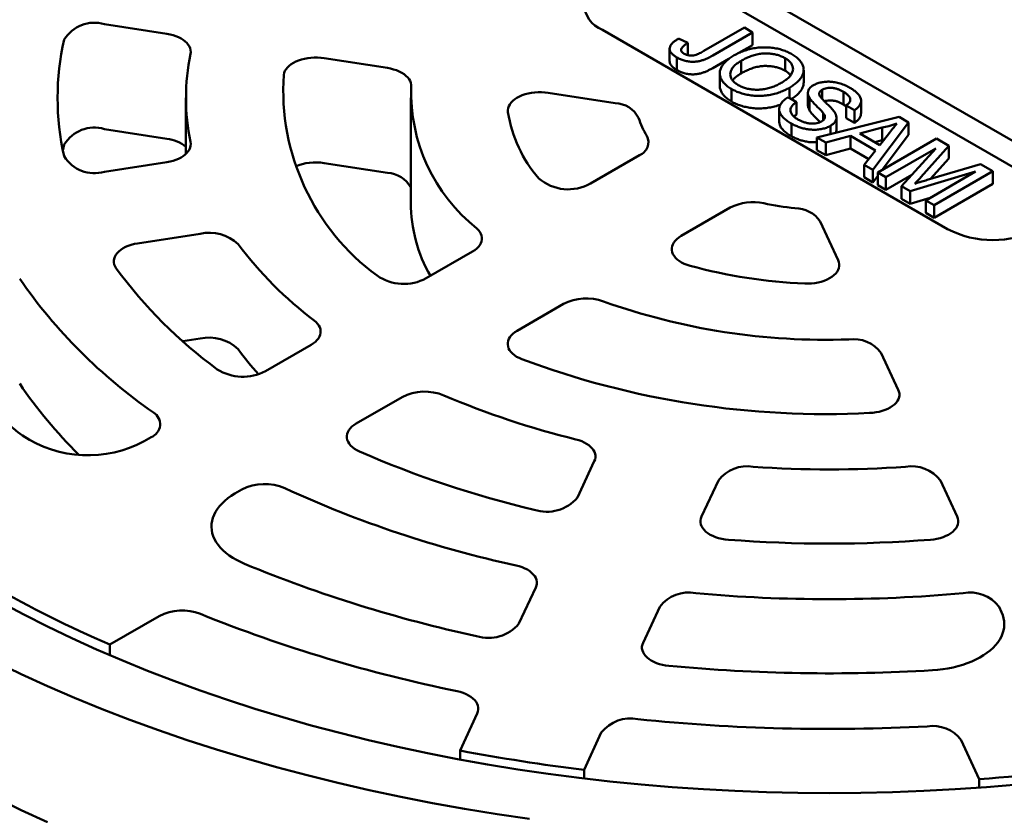
# Model space of a CAD drawing. Units: inches. Extents: x 0.1 to 8.4, y 0.1 to 10.9.
# Drawn here: x 6.4 to 7.2, y 8.3 to 8.9 of the extents above; entities that cross this region are included whole.
import ezdxf

# ---------------------------------------------------------------- set-up
doc = ezdxf.new("R2010")
doc.units = ezdxf.units.IN
doc.header["$MEASUREMENT"] = 0

msp = doc.modelspace()

# ---------------------------------------------------------------- linework, layer by layer
at = {"color": 7, "linetype": 'Continuous', "lineweight": 50}
for p, q in [((7.24857098, 8.82186874), (6.9798704, 8.97698629)), ((7.24857098, 8.80145519), (6.9798704, 8.95657273)), ((6.55596763, 8.92484268), (6.50721666, 8.93238366)), ((6.89501759, 8.9280018), (7.16371817, 8.77288426)), ((6.97411117, 8.91150252), (7.00557992, 8.92966904)), ((7.01203316, 8.92594366), (6.98097692, 8.90801527)), ((7.00557992, 8.92966904), (7.01203316, 8.92594366)), ((7.01203316, 8.92594366), (7.01203316, 8.91614516)), ((6.95440311, 8.92112289), (6.96158051, 8.91781556)), ((6.96158051, 8.91781556), (6.96158051, 8.90828494)), ((6.94739979, 8.91331668), (6.94739979, 8.90351818)), ((7.01203316, 8.91614516), (7.00135058, 8.90997823)), ((6.72764358, 8.89828719), (6.67835211, 8.90591178)), ((6.95309229, 8.9064595), (6.95309229, 8.896661)), ((6.99343447, 8.90540836), (6.98097692, 8.89821677)), ((7.00314162, 8.90387714), (7.00314162, 8.89407864)), ((7.03732366, 8.90592504), (7.03732366, 8.89612654)), ((6.98643586, 8.89409213), (6.98643586, 8.88429363)), ((7.05177133, 8.88683424), (7.05177133, 8.89663274)), ((6.90505865, 8.87084396), (6.85292528, 8.87890815)), ((6.99560672, 8.88191644), (6.99560672, 8.87211795)), ((7.04070612, 8.88289012), (7.04070612, 8.8748467)), ((7.05506119, 8.87893791), (7.05506119, 8.86913942)), ((7.0662166, 8.88136081), (7.0662166, 8.87418597)), ((7.08273471, 8.87970979), (7.08273471, 8.86991129)), ((6.57079429, 8.87493527), (6.57079429, 8.83140968)), ((6.74579428, 8.87493527), (6.74579428, 8.79328115)), ((7.03960613, 8.8754817), (7.04605938, 8.87175631)), ((7.04605938, 8.87175631), (7.04605938, 8.86195782)), ((7.05620674, 8.87523299), (7.05620674, 8.86543449)), ((7.09648061, 8.86295416), (7.09648061, 8.87275266)), ((7.0327288, 8.86618206), (7.0327288, 8.85638356)), ((7.08477886, 8.86859961), (7.08273471, 8.86991129)), ((7.09123211, 8.86532157), (7.08477886, 8.86904695)), ((7.08477886, 8.86904695), (7.08477886, 8.85924845)), ((7.09123211, 8.86532157), (7.09123211, 8.85552307)), ((7.06209166, 8.84421285), (7.12601912, 8.86014096)), ((7.06707825, 8.86310434), (7.06707825, 8.85766599)), ((7.07728201, 8.84976014), (7.07728201, 8.85955863)), ((7.09123211, 8.85552307), (7.08477886, 8.85924845)), ((7.13329736, 8.85593933), (7.10570608, 8.81903478)), ((7.12601912, 8.86014096), (7.13329736, 8.85593933)), ((7.13329736, 8.85593933), (7.13329736, 8.84614083)), ((6.55596763, 8.84318856), (6.50721666, 8.85072954)), ((7.04234693, 8.8549339), (7.04234693, 8.8451354)), ((7.07254151, 8.85317705), (7.07254151, 8.84681656)), ((7.07722841, 8.84976308), (7.07692288, 8.84790817)), ((7.11280098, 8.85191761), (7.09544871, 8.84730851)), ((7.11280098, 8.85191761), (7.11280098, 8.84211911)), ((7.06893906, 8.84025993), (7.06209166, 8.84421285)), ((7.06209166, 8.84421285), (7.06209166, 8.83441435)), ((7.08822547, 8.84538232), (7.06893906, 8.84025993)), ((7.06893906, 8.84025993), (7.06893906, 8.83046143)), ((7.10773188, 8.83412151), (7.08822547, 8.84538232)), ((7.08822547, 8.84538232), (7.08822547, 8.83558382)), ((7.09544871, 8.84730851), (7.1110685, 8.8382914)), ((7.11280098, 8.84211911), (7.10707335, 8.84059774)), ((7.10941853, 8.81689163), (7.15517791, 8.84330796)), ((7.1110685, 8.8382914), (7.11864923, 8.84780064)), ((7.11439478, 8.84246387), (7.11280098, 8.84211911)), ((7.13329736, 8.84614083), (7.11295652, 8.81893406)), ((7.15517791, 8.84330796), (7.16488527, 8.83770402)), ((6.47596109, 8.83867748), (6.47496989, 8.83410819)), ((7.06893906, 8.83046143), (7.06209166, 8.83441435)), ((7.08822547, 8.83558382), (7.06893906, 8.83046143)), ((7.10238352, 8.82741056), (7.08822547, 8.83558382)), ((7.09885867, 8.82298771), (7.10773188, 8.83412151)), ((7.15459124, 8.83551853), (7.11587177, 8.81316625)), ((7.12800828, 8.80616), (7.15459124, 8.83551853)), ((7.16488527, 8.83770402), (7.14300473, 8.8132615)), ((7.16488527, 8.83770402), (7.16488527, 8.82790552)), ((6.50721665, 8.81748688), (6.55596763, 8.82502787)), ((6.88568915, 8.80831947), (6.92385342, 8.83035124)), ((7.16488527, 8.82790552), (7.15054701, 8.81188842)), ((6.72764358, 8.81663307), (6.67835211, 8.82425766)), ((7.10570608, 8.81903478), (7.09885867, 8.82298771)), ((7.09885867, 8.82298771), (7.09885867, 8.81318921)), ((7.10570608, 8.81903478), (7.10570608, 8.80923628)), ((7.18568417, 8.81756897), (7.13475484, 8.80226529)), ((7.14696469, 8.79521669), (7.18568417, 8.81756897)), ((7.147863, 8.8110919), (7.18955244, 8.82346396)), ((7.19917731, 8.81790764), (7.15341793, 8.79149131)), ((7.18955244, 8.82346396), (7.19917731, 8.81790764)), ((7.19917731, 8.81790764), (7.19917731, 8.80810914)), ((7.10570608, 8.80923628), (7.09885867, 8.81318921)), ((7.10941851, 8.81420185), (7.10570608, 8.80923628)), ((7.11587177, 8.81316625), (7.10941853, 8.81689163)), ((7.10941853, 8.81689163), (7.10941853, 8.80709313)), ((7.13600264, 8.81498906), (7.11587177, 8.80336775)), ((7.11587177, 8.81316625), (7.11587177, 8.80336775)), ((7.11587177, 8.80336775), (7.10941853, 8.80709313)), ((7.13475484, 8.80226529), (7.12800828, 8.80616)), ((7.12800828, 8.80616), (7.12800828, 8.7963615)), ((7.13475484, 8.80226529), (7.13475484, 8.79246679)), ((7.19917731, 8.80810914), (7.15341793, 8.78169282)), ((7.13475484, 8.79246679), (7.12800828, 8.7963615)), ((7.15028484, 8.79713338), (7.13475484, 8.79246679)), ((7.15341793, 8.79149131), (7.14696469, 8.79521669)), ((7.14696469, 8.79521669), (7.14696469, 8.78541819)), ((6.9945641, 8.78953083), (6.95639983, 8.76749907)), ((7.15341793, 8.79149131), (7.15341793, 8.78169282)), ((7.15341793, 8.78169282), (7.14696469, 8.78541819)), ((7.07867624, 8.74858489), (7.06470716, 8.77868084)), ((6.58184954, 8.76926616), (6.53309855, 8.76172517)), ((6.75789272, 8.73454417), (6.79397658, 8.75537493)), ((6.86468726, 8.71455452), (6.82860341, 8.69372376)), ((6.58184954, 8.68761204), (6.5682726, 8.6855119)), ((6.63261288, 8.66222165), (6.66830105, 8.682824)), ((7.12545297, 8.64780595), (7.11224538, 8.6762613)), ((6.73901173, 8.64200359), (6.70332356, 8.62140124)), ((6.53821256, 8.60772551), (6.54360226, 8.61083691)), ((6.87568738, 8.56395285), (6.88875018, 8.59209619)), ((6.98534275, 8.57715489), (6.97227995, 8.54901155)), ((7.17130858, 8.54901155), (7.1582458, 8.57715489)), ((6.61431294, 8.57001651), (6.60892325, 8.5669051)), ((6.83009658, 8.465729), (6.84310726, 8.49376001)), ((6.93969983, 8.47881869), (6.92668919, 8.45078769)), ((7.2058615, 8.47456845), (7.20388875, 8.4788187)), ((6.54990566, 8.47160437), (6.51139493, 8.4493726)), ((6.51139493, 8.44106265), (6.51139493, 8.4493726)), ((6.7841812, 8.36680574), (6.79760501, 8.39572691)), ((6.89419758, 8.38078564), (6.88077377, 8.35186446)), ((7.18852632, 8.34463135), (7.17443042, 8.37500051)), ((6.7841812, 8.35982605), (6.7841812, 8.36680574)), ((6.88077377, 8.34508156), (6.88077377, 8.35186446)), ((7.18852632, 8.33793975), (7.18852632, 8.34463135))]:
    msp.add_line(p, q, dxfattribs=at)
at = {"color": 7, "linetype": 'Continuous', "lineweight": 50, "flags": 128}
for points in [[(6.55596763, 8.92484268), (6.55839238, 8.92438998), (6.5607247, 8.92379713), (6.56294036, 8.9230703), (6.56501632, 8.92221702), (6.56693104, 8.92124618), (6.56866458, 8.92016784), (6.57019897, 8.91899324), (6.57151825, 8.91773455), (6.5726087, 8.91640488), (6.57345901, 8.91501803), (6.57406031, 8.91358841), (6.57440641, 8.91213088), (6.57449366, 8.91066058), (6.57432116, 8.90919279)], [(6.64694942, 8.89303346), (6.64727278, 8.89451432), (6.64785935, 8.895968), (6.64870286, 8.89737892), (6.64979428, 8.898732), (6.65112194, 8.90001277), (6.65267164, 8.90120754), (6.65442683, 8.90230351), (6.6563687, 8.90328898), (6.65847649, 8.90415339), (6.66072765, 8.9048875), (6.66309813, 8.90548347), (6.66556256, 8.90593491), (6.66809457, 8.906237), (6.67066708, 8.9063865), (6.67325258, 8.90638183), (6.67582343, 8.90622302), (6.67835211, 8.90591178)], [(6.72764358, 8.89828719), (6.73012171, 8.89782272), (6.73250265, 8.89721188), (6.73476054, 8.8964613), (6.73687084, 8.89557914), (6.73881063, 8.89457498), (6.74055886, 8.89345972), (6.74209653, 8.89224549), (6.74340694, 8.89094546), (6.74447584, 8.88957376), (6.74529166, 8.88814528), (6.74584549, 8.88667555), (6.74613135, 8.88518052), (6.74614612, 8.88367643)], [(6.82152788, 8.86386511), (6.82146575, 8.86539465), (6.82168445, 8.86691938), (6.82218153, 8.86842218), (6.82295138, 8.86988616), (6.82398537, 8.87129487), (6.82527187, 8.87263247), (6.82679643, 8.87388393), (6.82854191, 8.87503519), (6.8304887, 8.87607332), (6.83261491, 8.87698664), (6.83489666, 8.87776489), (6.8373083, 8.87839932), (6.83982273, 8.87888281), (6.84241169, 8.87920992), (6.84504608, 8.87937698), (6.84769631, 8.8793821), (6.85033259, 8.87922524), (6.85292528, 8.87890815)], [(6.57432115, 8.84067775), (6.57449365, 8.83920997), (6.57440641, 8.83773967), (6.57406032, 8.83628214), (6.57345901, 8.83485252), (6.57260869, 8.83346566), (6.57151825, 8.83213599), (6.57019896, 8.83087731), (6.56866458, 8.8297027), (6.56693103, 8.82862437), (6.56501633, 8.82765353), (6.56294035, 8.82680025), (6.56072469, 8.82607341), (6.55839238, 8.82548057), (6.55596763, 8.82502787)], [(6.79734559, 8.77336887), (6.79863551, 8.77206203), (6.79968282, 8.77068478), (6.80047615, 8.76925209), (6.80100688, 8.76777952), (6.80126922, 8.76628306), (6.80126036, 8.76477896), (6.80098038, 8.76328356), (6.80043232, 8.7618131), (6.79962213, 8.76038356), (6.7985586, 8.75901046), (6.79725331, 8.75770872), (6.79572042, 8.75649247), (6.79397658, 8.75537493)], [(6.96326811, 8.74428055), (6.96094252, 8.74501425), (6.95876451, 8.74588596), (6.9567586, 8.74688587), (6.95494733, 8.74800275), (6.95335103, 8.74922404), (6.95198766, 8.75053602), (6.95087254, 8.75192395), (6.95001819, 8.75337223), (6.94943424, 8.75486458), (6.94912721, 8.75638423), (6.94910058, 8.75791411), (6.94935465, 8.75943701), (6.94988655, 8.76093583), (6.95069032, 8.76239373), (6.9517569, 8.76379431), (6.95307433, 8.76512184), (6.95462779, 8.7663614), (6.95639983, 8.76749907)], [(6.51646897, 8.74226606), (6.51558484, 8.7437126), (6.51497162, 8.74520512), (6.51463629, 8.74672679), (6.51458262, 8.74826042), (6.51481119, 8.74978867), (6.51531947, 8.75129429), (6.51610167, 8.75276025), (6.51714898, 8.75417001), (6.51844958, 8.75550765), (6.51998873, 8.75675803), (6.52174909, 8.75790705), (6.52371074, 8.75894171), (6.52585155, 8.75985034), (6.52814732, 8.76062267), (6.53057213, 8.76124999), (6.53309855, 8.76172517)], [(7.07867624, 8.74858489), (7.07922552, 8.74708816), (7.07949725, 8.74556627), (7.07948838, 8.74403633), (7.07919899, 8.74251553), (7.07863236, 8.74102094), (7.07779485, 8.7395694), (7.07669586, 8.73817719), (7.07534773, 8.73685996), (7.07376565, 8.73563252), (7.07196737, 8.73450867), (7.06997311, 8.73350102), (7.06780528, 8.73262091), (7.06548822, 8.73187824), (7.06304802, 8.73128132), (7.06051206, 8.73083689), (7.05790885, 8.73054994), (7.05526763, 8.73042369), (7.05261813, 8.73045955)], [(6.67064103, 8.70167483), (6.67206169, 8.70045348), (6.67325957, 8.69915498), (6.67422225, 8.69779283), (6.67493971, 8.69638117), (6.67540452, 8.69493469), (6.67561181, 8.6934684), (6.67555946, 8.69199756), (6.67524799, 8.69053742), (6.67468065, 8.68910318), (6.67386332, 8.68770973), (6.67280453, 8.68637157), (6.67151525, 8.68510257), (6.67000887, 8.68391594), (6.66830105, 8.682824)], [(6.83222164, 8.67158496), (6.83016177, 8.67248706), (6.82827433, 8.67350713), (6.82657945, 8.6746343), (6.82509531, 8.6758565), (6.82383779, 8.67716064), (6.8228203, 8.6785328), (6.82205375, 8.67995827), (6.82154633, 8.68142183), (6.82130347, 8.68290782), (6.82132776, 8.68440035), (6.82161896, 8.68588344), (6.82217394, 8.68734124), (6.82298674, 8.68875814), (6.82404871, 8.69011901), (6.8253485, 8.6914093), (6.82687215, 8.69261517), (6.82860341, 8.69372376)], [(7.12545297, 8.64780595), (7.12599213, 8.64634617), (7.1262672, 8.64486206), (7.1262753, 8.64336947), (7.12601635, 8.64188438), (7.12549306, 8.64042269), (7.12471104, 8.63900001), (7.1236787, 8.63763155), (7.12240703, 8.63633198), (7.12090965, 8.63511519), (7.11920258, 8.63399418), (7.1173041, 8.63298093), (7.11523451, 8.63208629), (7.11301589, 8.63131986), (7.11067202, 8.6306898), (7.10822799, 8.63020284), (7.10570988, 8.62986422), (7.10314464, 8.62967757)], [(6.7057758, 8.59974912), (6.70375727, 8.60074666), (6.70193351, 8.60186224), (6.70032513, 8.60308324), (6.69895036, 8.60439592), (6.69782469, 8.6057854), (6.69696078, 8.607236), (6.69636849, 8.60873134), (6.69605449, 8.61025454), (6.69602227, 8.61178836), (6.69627225, 8.6133155), (6.69680158, 8.61481869), (6.69760428, 8.61628096), (6.69867129, 8.61768579), (6.69999054, 8.6190173), (6.70154717, 8.62026047), (6.70332356, 8.62140124)], [(6.87444956, 8.60909691), (6.87673773, 8.60844925), (6.87889981, 8.60767048), (6.8809133, 8.60676869), (6.88275728, 8.60575325), (6.88441265, 8.60463471), (6.88586215, 8.60342471), (6.88709073, 8.60213581), (6.88808562, 8.6007814), (6.88883655, 8.59937555), (6.88933561, 8.59793288), (6.88957769, 8.59646837), (6.88956022, 8.59499724), (6.88928343, 8.59353479), (6.88875018, 8.59209619)], [(6.61644023, 8.51219425), (6.6131592, 8.51366534), (6.61005473, 8.51525903), (6.60714062, 8.51696832), (6.6044297, 8.51878562), (6.60193395, 8.52070289), (6.59966445, 8.5227117), (6.5976312, 8.5248031), (6.59584323, 8.5269679), (6.59430838, 8.52919651), (6.5930335, 8.53147907), (6.59202415, 8.53380548), (6.59128486, 8.53616546), (6.59081888, 8.53854862), (6.59062827, 8.54094437), (6.59071385, 8.54334213), (6.59107529, 8.54573132), (6.59171095, 8.54810135), (6.59261806, 8.55044178), (6.59379252, 8.5527422), (6.59522925, 8.55499251), (6.59692185, 8.55718272), (6.59886278, 8.55930313), (6.60104357, 8.56134442), (6.60345451, 8.56329754), (6.60608494, 8.56515383), (6.60892325, 8.5669051)], [(6.99315699, 8.53096811), (6.99054492, 8.53124933), (6.98799925, 8.53168904), (6.98554884, 8.53228223), (6.98322131, 8.53302221), (6.98104301, 8.5339006), (6.97903846, 8.5349075), (6.97723038, 8.53603156), (6.97563913, 8.53726005), (6.97428277, 8.53857908), (6.97317656, 8.53997378), (6.97233305, 8.54142837), (6.9717617, 8.54292641), (6.97146902, 8.54445103), (6.97145827, 8.54598495), (6.97172961, 8.54751088), (6.97227995, 8.54901155)], [(7.17130858, 8.54901155), (7.17185893, 8.54751087), (7.17213029, 8.54598495), (7.17211954, 8.54445103), (7.17182685, 8.54292643), (7.17125553, 8.54142835), (7.170412, 8.53997376), (7.16930578, 8.53857908), (7.16794939, 8.53726005), (7.16635822, 8.53603156), (7.1645501, 8.53490753), (7.16254559, 8.5339006), (7.16036725, 8.53302221), (7.15803972, 8.53228223), (7.15558931, 8.53168904), (7.15304363, 8.53124935), (7.15043152, 8.53096811)], [(6.82797605, 8.51095609), (6.83036004, 8.51033941), (6.83261952, 8.50958248), (6.83472989, 8.50869357), (6.83666802, 8.50768238), (6.83841274, 8.50655993), (6.83994509, 8.50533853), (6.8412483, 8.50403148), (6.84230809, 8.50265306), (6.84311297, 8.50121834), (6.84365405, 8.49974294), (6.84392552, 8.498243), (6.84392438, 8.4967349), (6.84365063, 8.49523513), (6.84310726, 8.49376001)], [(7.21845158, 8.34039122), (7.19416261, 8.33835814), (7.16978973, 8.33669283), (7.1453497, 8.3353964), (7.12085927, 8.33446974), (7.09633515, 8.33391351), (7.07179428, 8.33372803), (7.04725341, 8.33391351), (7.02272933, 8.33446977), (6.99823886, 8.3353964), (6.97379883, 8.33669283), (6.94942601, 8.33835815), (6.92513698, 8.34039122), (6.90094846, 8.34279061), (6.87687709, 8.34555472), (6.85293922, 8.34868164), (6.82915143, 8.35216922), (6.8055299, 8.3560151), (6.78209086, 8.36021663), (6.75885032, 8.36477088), (6.73582433, 8.36967482), (6.71302856, 8.37492499), (6.69047867, 8.38051788), (6.66819013, 8.38644958), (6.64617821, 8.3927161), (6.62445794, 8.39931309), (6.60304429, 8.40623607), (6.58195187, 8.41348025), (6.56119519, 8.42104069), (6.54078844, 8.42891223), (6.5207456, 8.43708942), (6.50108044, 8.44556671), (6.48180641, 8.45433826), (6.46293674, 8.46339806), (6.44448435, 8.47273993), (6.42646185, 8.48235741)], [(7.2058615, 8.47456845), (7.20680273, 8.47223253), (7.20747299, 8.46986567), (7.2078693, 8.46747832), (7.20798989, 8.46508108), (7.20783429, 8.46268447), (7.20740313, 8.46029914), (7.20669831, 8.45793564), (7.20572303, 8.45560437), (7.20448148, 8.45331571), (7.20297927, 8.4510797), (7.20122294, 8.44890629), (7.19922034, 8.44680505), (7.19698023, 8.44478529), (7.19451259, 8.44285593), (7.1918283, 8.44102551), (7.18893927, 8.4393021), (7.18585821, 8.43769333), (7.18259874, 8.43620634), (7.17917534, 8.43484767), (7.17560309, 8.43362333), (7.17189777, 8.43253876), (7.16807583, 8.43159871), (7.1641541, 8.43080738), (7.16014994, 8.43016824), (7.15608107, 8.42968414), (7.15196549, 8.42935718)], [(6.94681079, 8.4328086), (6.94426082, 8.4331285), (6.94178249, 8.43360005), (6.93940281, 8.43421821), (6.93714771, 8.4349762), (6.93504182, 8.43586574), (6.93310796, 8.4368772), (6.93136724, 8.43799948), (6.92983872, 8.43922041), (6.92853897, 8.44052666), (6.9274821, 8.44190401), (6.92667973, 8.44333747), (6.92614054, 8.44481136), (6.92587044, 8.44630969), (6.92587239, 8.44781612), (6.92614626, 8.44931424), (6.92668919, 8.45078769)], [(6.8383489, 8.31359806), (6.81297521, 8.31731816), (6.78777895, 8.3214204), (6.76277728, 8.32590205), (6.73798742, 8.33075991), (6.71342635, 8.33599076), (6.68911085, 8.34159097), (6.66505765, 8.3475567), (6.64128318, 8.35388387), (6.61780382, 8.36056815), (6.5946355, 8.36760495), (6.57179431, 8.37498946), (6.54929573, 8.38271659), (6.52715524, 8.39078105), (6.50538805, 8.39917735), (6.48400902, 8.4078997), (6.46303285, 8.41694214), (6.4424739, 8.42629846), (6.42234623, 8.43596225)], [(6.78197106, 8.41303169), (6.78441193, 8.41243501), (6.78672963, 8.41169251), (6.78889812, 8.41081248), (6.79089304, 8.4098049), (6.79269192, 8.40868104), (6.79427458, 8.40745353), (6.79562324, 8.40613619), (6.79672262, 8.40474382), (6.79756054, 8.40329209), (6.79812749, 8.4017973), (6.79841704, 8.40027623), (6.79842604, 8.39874605), (6.79815437, 8.39722391), (6.79760501, 8.39572691)], [(6.46303285, 8.31119675), (6.4424739, 8.32055306), (6.42234623, 8.33021686)]]:
    msp.add_lwpolyline(points, dxfattribs=at)
at = {"color": 7, "linetype": 'Continuous', "lineweight": 50}
for centre, radius, start, end in [((6.90284914, 8.948412), 0.02186114, 110.99218223, 249.00781868), ((6.49936097, 8.90620163), 0.02733515, 73.29858323, 148.87439772), ((6.67309464, 8.8749353), 0.20229301, 167.03189095, 192.96812214), ((6.7392166, 8.87493525), 0.1684164, 168.26357409, 191.73640856), ((6.82551374, 8.88086694), 0.17897833, 176.10216524, 233.69476326), ((6.88139082, 8.87941457), 0.13531184, 178.19508102, 231.60184528), ((6.9045659, 8.84992196), 0.0209278, 27.12873777, 88.6508457), ((6.92328435, 8.87974904), 0.10298873, 188.87212476, 220.92477896), ((6.98125456, 8.87789169), 0.06091706, 197.60724321, 212.18968141), ((6.49936097, 8.82454751), 0.02733515, 73.29858323, 148.87439772), ((6.55286069, 8.81555646), 0.02780622, 49.8381346, 83.58463744), ((6.91998824, 8.84052663), 0.01088477, 290.79956415, 26.83175809), ((6.49936098, 8.8436689), 0.02733514, 211.12557467, 286.70138064), ((6.67183647, 8.78558895), 0.0392138, 80.43555319, 113.83763954), ((6.72660218, 8.79485962), 0.02179834, 28.30469084, 87.26171663), ((6.86840285, 8.83894513), 0.03516741, 229.29763005, 299.4420659), ((6.86373152, 8.79440917), 0.11794264, 180.54799056, 209.47796733), ((7.01233609, 8.75480183), 0.03901214, 77.61871062, 117.10032868), ((7.07008634, 9.0317637), 0.24390903, 258.31828762, 264.09563383), ((7.04514886, 8.76564419), 0.02350492, 33.68557171, 90.37303779), ((7.19907351, 8.84097224), 0.0767201, 242.55897434, 297.44102809), ((6.58894362, 8.73791859), 0.03214026, 45.92880163, 102.75147575), ((6.85597168, 8.94636778), 0.30695617, 217.14653295, 232.85968001), ((6.81314212, 8.96033403), 0.36819641, 216.31754267, 233.68865304), ((7.06937908, 9.13454147), 0.40442938, 254.78914278, 267.62478488), ((6.77986146, 8.96868803), 0.41184946, 214.70821984, 235.29798838), ((6.74042753, 8.76697769), 0.03683703, 235.4626738, 298.30210875), ((6.8825067, 8.67971509), 0.03913207, 70.0523606, 117.0885259), ((6.72117976, 8.96907721), 0.45232393, 213.96700196, 232.11869204), ((7.06907078, 9.20386938), 0.51723542, 250.43453116, 271.97938706), ((6.58894362, 8.65626447), 0.03214026, 45.92880163, 102.75147575), ((7.0905841, 8.66026074), 0.02693007, 36.45219356, 97.78540932), ((6.82649764, 8.83953795), 0.2682697, 216.66185313, 222.04471065), ((7.06882201, 9.30447404), 0.6756688, 249.50215717, 272.91176456), ((6.6150837, 8.69536223), 0.03749094, 237.80101971, 297.87588197), ((6.74284696, 8.85658419), 0.36410472, 214.08575146, 225.38898941), ((6.75679652, 8.60744129), 0.03886967, 67.50863995, 117.22907741), ((7.0305567, 9.24879006), 0.65846546, 246.8479254, 256.28590285), ((6.53991533, 8.6208926), 0.01071029, 290.13550303, 59.24573083), ((6.49447465, 8.68957079), 0.092799, 236.63677173, 298.11993423), ((7.02249537, 9.32298498), 0.78954506, 246.35041884, 256.78341415), ((7.00759974, 8.56018649), 0.0279875, 80.01585059, 142.67863683), ((7.0717942, 9.4510427), 0.86532972, 266.0677153, 273.93229626), ((7.1359888, 8.56018648), 0.02798751, 37.32136237, 99.98407658), ((6.63207684, 8.53557632), 0.03875155, 66.26363637, 117.28422634), ((7.0156659, 9.37461367), 0.88381667, 245.39468522, 257.73914074), ((6.85186042, 8.58363665), 0.03090592, 251.35475465, 320.43937418), ((6.85550722, 9.24959236), 0.87107114, 233.27415653, 246.73122001), ((7.07179426, 9.56557827), 1.03759433, 265.65349604, 274.34650396), ((7.01744782, 9.48228461), 1.04970586, 247.54119904, 257.88262312), ((6.96219829, 8.46147062), 0.02841014, 78.83867594, 142.36497182), ((7.07179422, 9.65012406), 1.16543889, 264.87553538, 275.12447121), ((7.18139022, 8.46147044), 0.02841031, 37.63524218, 101.16111006), ((6.56770974, 8.43684595), 0.03905295, 68.5785072, 117.12260077), ((7.01586546, 9.55295105), 1.1636678, 248.10749867, 258.40469977), ((6.80640592, 8.48515655), 0.03063784, 252.31513235, 320.64649781), ((7.07183347, 9.76524618), 1.33829017, 264.63962854, 273.43271917), ((6.91683485, 8.36321523), 0.02865598, 78.13851663, 142.18239658), ((7.07182644, 9.84951281), 1.46585622, 264.16198932, 272.9803876), ((7.15244884, 8.35852365), 0.02747138, 36.85433418, 99.2302968), ((7.08187271, 9.83336673), 1.49255085, 274.09769254, 283.48839306), ((7.06119219, 9.83793294), 1.49698041, 259.33615627, 263.07779549)]:
    msp.add_arc(centre, radius, start, end, dxfattribs=at)
for points, knots in [([(6.95309229, 8.9064595), (6.95234802, 8.90691902), (6.95085988, 8.90783781), (6.94905834, 8.90942261), (6.94780182, 8.91117501), (6.94726932, 8.91305204), (6.94756341, 8.91493573), (6.94860507, 8.91671239), (6.95019393, 8.91832881), (6.95214502, 8.91980584), (6.95365045, 8.9206839), (6.95440311, 8.92112289)], [0, 0, 0, 0, 0.112052068, 0.224043118, 0.336022258, 0.447932051, 0.5598116, 0.669791385, 0.77984437, 0.889930394, 1, 1, 1, 1]), ([(6.96158051, 8.91781556), (6.96094871, 8.91741329), (6.95968523, 8.91660884), (6.95803249, 8.91528874), (6.95675956, 8.91398058), (6.95619795, 8.91264543), (6.95640014, 8.91141411), (6.95722858, 8.91026887), (6.95816799, 8.90965916), (6.95863805, 8.90935408)], [0, 0, 0, 0, 0.166964343, 0.333894098, 0.500627903, 0.625425493, 0.750231022, 0.875022626, 1, 1, 1, 1]), ([(6.95863805, 8.90935408), (6.95920983, 8.90906434), (6.9603531, 8.908485), (6.96251205, 8.90800392), (6.96480445, 8.90789615), (6.96704213, 8.90822431), (6.96901514, 8.90889094), (6.97079417, 8.9097082), (6.97248667, 8.91058468), (6.97356965, 8.91119656), (6.97411117, 8.91150252)], [0, 0, 0, 0, 0.12491337, 0.249764976, 0.374680877, 0.499495025, 0.62448329, 0.749641788, 0.874813987, 1, 1, 1, 1]), ([(6.9967617, 8.90764485), (6.99792409, 8.90828806), (7.00024892, 8.9095745), (7.00412923, 8.91124516), (7.00832044, 8.91263964), (7.01280831, 8.91369327), (7.01754564, 8.91429203), (7.02229444, 8.91441321), (7.02692597, 8.91412004), (7.0313253, 8.91339943), (7.03544362, 8.91226047), (7.03924321, 8.91079347), (7.04145907, 8.90959395), (7.04256692, 8.90899424)], [0, 0, 0, 0, 0.093362905, 0.186729785, 0.280067171, 0.373402086, 0.466704162, 0.560003324, 0.648002406, 0.73599137, 0.823971932, 0.911992503, 1, 1, 1, 1]), ([(7.03732366, 8.90592504), (7.03643045, 8.9063993), (7.0346438, 8.90734796), (7.03151205, 8.90844015), (7.02810907, 8.90920559), (7.0245294, 8.90960936), (7.02087871, 8.90971606), (7.0170606, 8.90931171), (7.01327297, 8.90841947), (7.00961346, 8.90712041), (7.00623261, 8.90559239), (7.00417195, 8.90444889), (7.00314162, 8.90387714)], [0, 0, 0, 0, 0.093317046, 0.186659804, 0.279957199, 0.373295116, 0.466627409, 0.559888292, 0.66986225, 0.779876166, 0.889937832, 1, 1, 1, 1]), ([(6.95309229, 8.896661), (6.95234911, 8.89712049), (6.95086314, 8.89803921), (6.94904534, 8.89962451), (6.94785056, 8.901375), (6.94730661, 8.9027181), (6.94743156, 8.90342945), (6.94744673, 8.9035158)], [0, 0, 0, 0, 0.241807475, 0.483483275, 0.725133374, 0.966633821, 1, 1, 1, 1]), ([(6.98097692, 8.90801527), (6.98026174, 8.90761029), (6.97883141, 8.90680034), (6.97653001, 8.90568286), (6.97409946, 8.90466102), (6.97147389, 8.90380621), (6.96861599, 8.90323778), (6.96543343, 8.90301529), (6.96206184, 8.90326337), (6.95873882, 8.90400035), (6.95568533, 8.90506187), (6.95395664, 8.90599362), (6.95309229, 8.9064595)], [0, 0, 0, 0, 0.09338737, 0.186771703, 0.280130855, 0.373460734, 0.466787584, 0.56009753, 0.670002027, 0.779959795, 0.889979317, 1, 1, 1, 1]), ([(6.99560672, 8.88191644), (6.99454804, 8.88257316), (6.99243091, 8.88388645), (6.98989114, 8.8861557), (6.98798176, 8.88861672), (6.98677735, 8.89122419), (6.98630854, 8.89390872), (6.98660947, 8.89655171), (6.98763969, 8.89907697), (6.98921747, 8.90144854), (6.99126473, 8.90369556), (6.99376331, 8.90579049), (6.99576225, 8.90702673), (6.9967617, 8.90764485)], [0, 0, 0, 0, 0.093341331, 0.186662019, 0.279991065, 0.373305392, 0.466617274, 0.559936437, 0.647934742, 0.73595038, 0.823970766, 0.911986485, 1, 1, 1, 1]), ([(7.00314162, 8.90387714), (7.00219326, 8.90330012), (7.00029644, 8.90214602), (6.9979242, 8.90018409), (6.99604051, 8.89805348), (6.99486456, 8.89575309), (6.99450907, 8.89338023), (6.99490369, 8.89102232), (6.99613561, 8.88877792), (6.99811798, 8.88671219), (6.99994534, 8.88555769), (7.00085915, 8.88498036)], [0, 0, 0, 0, 0.112060082, 0.224131518, 0.336130671, 0.448113589, 0.560097331, 0.670067303, 0.780032058, 0.890000015, 1, 1, 1, 1]), ([(7.0342987, 8.88664196), (7.0352672, 8.88723311), (7.03720384, 8.88841519), (7.03967967, 8.89040084), (7.04168678, 8.89255431), (7.04307134, 8.89487048), (7.04363438, 8.89728932), (7.04327183, 8.89970593), (7.04208774, 8.90201325), (7.04011314, 8.90414547), (7.03825356, 8.9053318), (7.03732366, 8.90592504)], [0, 0, 0, 0, 0.11209202, 0.224141065, 0.336184795, 0.448184551, 0.560126992, 0.670084412, 0.780055513, 0.89001483, 1, 1, 1, 1]), ([(7.04256692, 8.90899424), (7.04364741, 8.90832562), (7.04580821, 8.90698849), (7.0483593, 8.90466186), (7.05028578, 8.90214982), (7.05148243, 8.89948771), (7.05191091, 8.89674815), (7.05150527, 8.89405871), (7.05036495, 8.89149869), (7.04865031, 8.88910603), (7.04644056, 8.88685447), (7.04378774, 8.88476529), (7.04173335, 8.8835152), (7.04070612, 8.88289012)], [0, 0, 0, 0, 0.0933402052, 0.1866655161, 0.2799706282, 0.3732956761, 0.4666106549, 0.5599084515, 0.647898165, 0.7359047783, 0.8239228791, 0.9119578932, 1, 1, 1, 1]), ([(6.98097692, 8.89821677), (6.98026174, 8.89781179), (6.97883141, 8.89700184), (6.97653001, 8.89588436), (6.97409946, 8.89486253), (6.97147389, 8.89400771), (6.96861599, 8.89343928), (6.96543343, 8.89321679), (6.96206184, 8.89346487), (6.95873882, 8.89420186), (6.95568533, 8.89526338), (6.95395664, 8.89619513), (6.95309229, 8.896661)], [0, 0, 0, 0, 0.09338737, 0.186771703, 0.280130855, 0.373460734, 0.466787584, 0.56009753, 0.670002027, 0.779959795, 0.889979317, 1, 1, 1, 1]), ([(7.00314162, 8.89407864), (7.00219682, 8.89350069), (7.00030713, 8.89234474), (6.99801916, 8.89050732), (6.99695521, 8.88918763), (6.99647293, 8.88858944)], [0, 0, 0, 0, 0.353445708, 0.706927228, 1, 1, 1, 1]), ([(7.03732366, 8.89612654), (7.03643045, 8.8966008), (7.0346438, 8.89754946), (7.03151205, 8.89864165), (7.02810907, 8.89940709), (7.0245294, 8.89981086), (7.02087871, 8.89991756), (7.0170606, 8.89951322), (7.01327297, 8.89862098), (7.00961346, 8.89732191), (7.00623261, 8.8957939), (7.00417195, 8.89465039), (7.00314162, 8.89407864)], [0, 0, 0, 0, 0.093317046, 0.186659804, 0.279957199, 0.373295116, 0.466627409, 0.559888292, 0.66986225, 0.779876166, 0.889937832, 1, 1, 1, 1]), ([(7.04158322, 8.89258171), (7.04108888, 8.8931665), (7.0399853, 8.894472), (7.03827039, 8.89553803), (7.03732366, 8.89612654)], [0, 0, 0, 0, 0.447943594, 1, 1, 1, 1]), ([(7.00085915, 8.88498036), (7.00172197, 8.88451666), (7.00344748, 8.88358933), (7.00648147, 8.88252228), (7.00977301, 8.88176383), (7.01325501, 8.88136955), (7.0167985, 8.88132852), (7.02051719, 8.88163815), (7.02426803, 8.88239633), (7.02792198, 8.88355784), (7.03129159, 8.88497923), (7.03329629, 8.8860877), (7.0342987, 8.88664196)], [0, 0, 0, 0, 0.093349074, 0.186685327, 0.279966986, 0.373265349, 0.466613123, 0.559960186, 0.669930498, 0.779910288, 0.889949326, 1, 1, 1, 1]), ([(7.05175362, 8.88683511), (7.0516777, 8.88595977), (7.05152706, 8.88422287), (7.05035431, 8.88170048), (7.04865482, 8.87930663), (7.04643317, 8.8770593), (7.04423298, 8.87529193), (7.04268351, 8.87433706), (7.04215408, 8.87401079)], [0, 0, 0, 0, 0.183514517, 0.3641396, 0.544799375, 0.725482731, 0.906200807, 1, 1, 1, 1]), ([(7.05934169, 8.88484277), (7.06023836, 8.88530393), (7.06203217, 8.88622649), (7.06532166, 8.88711247), (7.06881233, 8.88763219), (7.07243117, 8.88768058), (7.0763331, 8.88722056), (7.08032661, 8.88622125), (7.08431365, 8.88475884), (7.08660979, 8.88352366), (7.08775798, 8.882906)], [0, 0, 0, 0, 0.111976645, 0.224014379, 0.335996241, 0.447889157, 0.559836054, 0.706491692, 0.853230349, 1, 1, 1, 1]), ([(6.99560672, 8.87211795), (6.99454772, 8.87277467), (6.99242996, 8.87408797), (6.98989495, 8.87635711), (6.98796745, 8.87881856), (6.98683076, 8.88142441), (6.98633348, 8.88327865), (6.9864512, 8.88423243), (6.98645865, 8.88429276)], [0, 0, 0, 0, 0.197373179, 0.394702706, 0.592049909, 0.789365986, 0.986676894, 1, 1, 1, 1]), ([(7.04070612, 8.88289012), (7.03955886, 8.88226392), (7.03726446, 8.88101158), (7.03339316, 8.87942495), (7.02922325, 8.87812061), (7.02477895, 8.87715774), (7.02013214, 8.87659057), (7.01547149, 8.87649033), (7.01094427, 8.8768631), (7.00668419, 8.8776555), (7.00263021, 8.87874339), (6.99888009, 8.8801622), (6.99669787, 8.88133168), (6.99560672, 8.88191644)], [0, 0, 0, 0, 0.0933670706, 0.1867234396, 0.2800677778, 0.3734065819, 0.4667169032, 0.5600041471, 0.6479837691, 0.7359843993, 0.8239833646, 0.9119888284, 1, 1, 1, 1]), ([(7.05620674, 8.87523299), (7.0558919, 8.87585145), (7.05526234, 8.87708813), (7.05494426, 8.87902325), (7.05530434, 8.88082055), (7.05627139, 8.88238594), (7.05755771, 8.88372287), (7.05874725, 8.88446961), (7.05934169, 8.88484277)], [0, 0, 0, 0, 0.18672924, 0.373388002, 0.559950066, 0.706536764, 0.853347633, 1, 1, 1, 1]), ([(7.0662166, 8.88136081), (7.06581623, 8.88110767), (7.06501516, 8.88060117), (7.06427117, 8.87973976), (7.0638614, 8.87888724), (7.06383045, 8.8783492), (7.06381497, 8.87807994)], [0, 0, 0, 0, 0.279912986, 0.560050183, 0.779829322, 1, 1, 1, 1]), ([(7.08273471, 8.87970979), (7.08210012, 8.88006152), (7.08083089, 8.88076502), (7.07871579, 8.88168171), (7.07640303, 8.88242435), (7.07402377, 8.88282608), (7.07175115, 8.88284585), (7.06969664, 8.88265009), (7.06777904, 8.88215107), (7.06673751, 8.88162428), (7.0662166, 8.88136081)], [0, 0, 0, 0, 0.1401516722, 0.2803146619, 0.4203964994, 0.560215491, 0.6701981951, 0.7801419701, 0.8900413902, 1, 1, 1, 1]), ([(7.08477886, 8.86904695), (7.08536286, 8.86949746), (7.0865305, 8.87039821), (7.08770467, 8.87195856), (7.08817646, 8.87363819), (7.08778593, 8.87535721), (7.08656837, 8.87696183), (7.08484357, 8.87842866), (7.08343782, 8.87928266), (7.08273471, 8.87970979)], [0, 0, 0, 0, 0.1400978648, 0.2801114135, 0.4199470597, 0.5597407434, 0.7063602225, 0.8531336381, 1, 1, 1, 1]), ([(7.08775798, 8.882906), (7.08864359, 8.88236983), (7.09041468, 8.88129756), (7.09268724, 8.87949716), (7.09456801, 8.8775544), (7.09594438, 8.87547107), (7.09659642, 8.87328163), (7.09638657, 8.87107437), (7.09536728, 8.86896336), (7.09367732, 8.86699111), (7.09204703, 8.86587798), (7.09123211, 8.86532157)], [0, 0, 0, 0, 0.112074918, 0.224134114, 0.336216667, 0.448207729, 0.560111971, 0.669995087, 0.779969477, 0.890015108, 1, 1, 1, 1]), ([(7.03387201, 8.8698916), (7.03369653, 8.86981817), (7.03224392, 8.86921029), (7.02920221, 8.86833943), (7.02478459, 8.8673546), (7.02013063, 8.86679332), (7.01547187, 8.86669152), (7.01094417, 8.86706468), (7.00668422, 8.86785698), (7.00263021, 8.8689449), (6.99888009, 8.8703637), (6.99669787, 8.87153318), (6.99560672, 8.87211795)], [0, 0, 0, 0, 0.015525187, 0.128518915, 0.241505943, 0.354458492, 0.467383107, 0.573882822, 0.680407967, 0.786931098, 0.893462094, 1, 1, 1, 1]), ([(7.04234693, 8.8549339), (7.04130849, 8.85556179), (7.03923195, 8.85681737), (7.03655697, 8.85892103), (7.0343849, 8.86121146), (7.03299241, 8.86370358), (7.03256299, 8.86629752), (7.03313412, 8.86886385), (7.0345339, 8.87129958), (7.03669232, 8.87355241), (7.03863478, 8.87483855), (7.03960613, 8.8754817)], [0, 0, 0, 0, 0.112083724, 0.224132527, 0.336161096, 0.448125856, 0.560064035, 0.670009123, 0.77999207, 0.889982529, 1, 1, 1, 1]), ([(7.04605938, 8.87175631), (7.04545467, 8.87130661), (7.0442453, 8.87040724), (7.04279832, 8.86891435), (7.041705, 8.86731908), (7.04133903, 8.86560786), (7.04170456, 8.86372748), (7.04281035, 8.86175892), (7.04472103, 8.85979508), (7.04646872, 8.85869573), (7.04734269, 8.85814598)], [0, 0, 0, 0, 0.112075454, 0.224142, 0.336144079, 0.44811563, 0.560076049, 0.706647158, 0.853304581, 1, 1, 1, 1]), ([(7.06707825, 8.86310434), (7.06643624, 8.86387019), (7.06515194, 8.86540221), (7.06290773, 8.86760314), (7.06055402, 8.8699396), (7.05814061, 8.87243798), (7.05685123, 8.87430152), (7.05620674, 8.87523299)], [0, 0, 0, 0, 0.186639613, 0.373355508, 0.56007379, 0.780106718, 1, 1, 1, 1]), ([(7.06381497, 8.87807994), (7.06399149, 8.87750579), (7.06434509, 8.87635565), (7.06567408, 8.8747742), (7.06705108, 8.87322189), (7.06859164, 8.87171635), (7.07065041, 8.86973835), (7.07319855, 8.86727006), (7.07484451, 8.86518774), (7.07566731, 8.8641468)], [0, 0, 0, 0, 0.111666217, 0.223690272, 0.335746372, 0.447806595, 0.559870963, 0.779983032, 1, 1, 1, 1]), ([(7.08273471, 8.86991129), (7.08210013, 8.87026302), (7.08083092, 8.87096649), (7.07871566, 8.87188333), (7.0764035, 8.87262542), (7.07402215, 8.87302902), (7.07175577, 8.87304323), (7.06972812, 8.87287123), (7.06854238, 8.87251216), (7.06797133, 8.87233923)], [0, 0, 0, 0, 0.158851294, 0.317715416, 0.476487558, 0.634961784, 0.75961884, 0.884231774, 1, 1, 1, 1]), ([(7.05620674, 8.86543449), (7.05588108, 8.86605283), (7.05524429, 8.86726193), (7.05513083, 8.86852369), (7.05507539, 8.86914017)], [0, 0, 0, 0, 0.511412106, 1, 1, 1, 1]), ([(7.06453751, 8.85615678), (7.06399772, 8.85670707), (7.06273163, 8.85799778), (7.06054898, 8.86013954), (7.05814195, 8.8626399), (7.05685167, 8.86450316), (7.05620674, 8.86543449)], [0, 0, 0, 0, 0.181299822, 0.425244024, 0.712713234, 1, 1, 1, 1]), ([(7.07566731, 8.8641468), (7.07608097, 8.86344924), (7.07690796, 8.86205468), (7.07741639, 8.85985044), (7.07710267, 8.85778886), (7.07605626, 8.85598573), (7.07457362, 8.85446032), (7.07321893, 8.85360483), (7.07254151, 8.85317705)], [0, 0, 0, 0, 0.1868133845, 0.3734766683, 0.5599536366, 0.7065993353, 0.8532855895, 1, 1, 1, 1]), ([(7.04234693, 8.8451354), (7.0413088, 8.84576329), (7.03923287, 8.84701888), (7.03655332, 8.84912254), (7.0343986, 8.85141295), (7.03296527, 8.85386415), (7.03282126, 8.85555892), (7.03275108, 8.85638477)], [0, 0, 0, 0, 0.2021197459, 0.4041765201, 0.6061968057, 0.8081020259, 1, 1, 1, 1]), ([(7.04605938, 8.86195782), (7.04542761, 8.86151781), (7.04475402, 8.86104868), (7.04424222, 8.86051917), (7.04421044, 8.8604863)], [0, 0, 0, 0, 0.937918275, 1, 1, 1, 1]), ([(7.04734269, 8.85814598), (7.04804883, 8.85776215), (7.04946147, 8.85699429), (7.05189157, 8.8560583), (7.05454643, 8.85535857), (7.0571937, 8.85499875), (7.05970709, 8.85499778), (7.06193354, 8.85531738), (7.06405296, 8.85584827), (7.06520214, 8.85643113), (7.06577661, 8.8567225)], [0, 0, 0, 0, 0.140053939, 0.280180597, 0.420190445, 0.560091144, 0.670041276, 0.78006966, 0.890056932, 1, 1, 1, 1]), ([(7.06577661, 8.8567225), (7.06627352, 8.85704338), (7.06726673, 8.85768473), (7.06812329, 8.85889405), (7.06842298, 8.860255), (7.06802276, 8.8616916), (7.06739321, 8.86263324), (7.06707825, 8.86310434)], [0, 0, 0, 0, 0.186775506, 0.373321087, 0.559765829, 0.779754401, 1, 1, 1, 1]), ([(7.09640699, 8.86295644), (7.09639385, 8.86239829), (7.09636354, 8.86111114), (7.0953506, 8.85916498), (7.09368149, 8.85719259), (7.09204842, 8.85607947), (7.09123211, 8.85552307)], [0, 0, 0, 0, 0.203282494, 0.468789214, 0.734467927, 1, 1, 1, 1]), ([(7.07254151, 8.85317705), (7.07159215, 8.85269123), (7.06969277, 8.85171928), (7.06622124, 8.85077815), (7.0625354, 8.85022383), (7.05871762, 8.85013807), (7.05498157, 8.85049934), (7.05142943, 8.85121471), (7.04812902, 8.8522237), (7.04505555, 8.85345322), (7.04324974, 8.85444037), (7.04234693, 8.8549339)], [0, 0, 0, 0, 0.111942019, 0.223960275, 0.335941829, 0.447839013, 0.559776863, 0.669791989, 0.779835449, 0.88992916, 1, 1, 1, 1]), ([(7.12437831, 8.85499211), (7.1233578, 8.85463546), (7.1213165, 8.85392208), (7.11746749, 8.85285853), (7.11457079, 8.85227446), (7.11280098, 8.85191761)], [0, 0, 0, 0, 0.280018591, 0.560109612, 1, 1, 1, 1]), ([(7.11864923, 8.84780064), (7.11971604, 8.84914375), (7.12162104, 8.85154215), (7.12353582, 8.85393796), (7.12437831, 8.85499211)], [0, 0, 0, 0, 0.5600021551, 1, 1, 1, 1]), ([(7.06209165, 8.84049344), (7.06096932, 8.84044028), (7.05858383, 8.8403273), (7.05498008, 8.84070794), (7.05142983, 8.84141432), (7.04812891, 8.8424257), (7.04505557, 8.8436546), (7.04324975, 8.84464183), (7.04234693, 8.8451354)], [0, 0, 0, 0, 0.152632919, 0.324416967, 0.493250329, 0.662127174, 0.831081136, 1, 1, 1, 1]), ([(7.14300473, 8.8132615), (7.14214527, 8.8123122), (7.14061052, 8.81061703), (7.13903942, 8.80893299), (7.13834813, 8.80819202)], [0, 0, 0, 0, 0.560001936, 1, 1, 1, 1]), ([(7.13834813, 8.80819202), (7.14011876, 8.80873932), (7.14328061, 8.80971665), (7.14646282, 8.81067168), (7.147863, 8.8110919)], [0, 0, 0, 0, 0.559997059, 1, 1, 1, 1])]:
    msp.add_open_spline(points, degree=3, knots=knots, dxfattribs=at)

doc.saveas('drawing.dxf')
